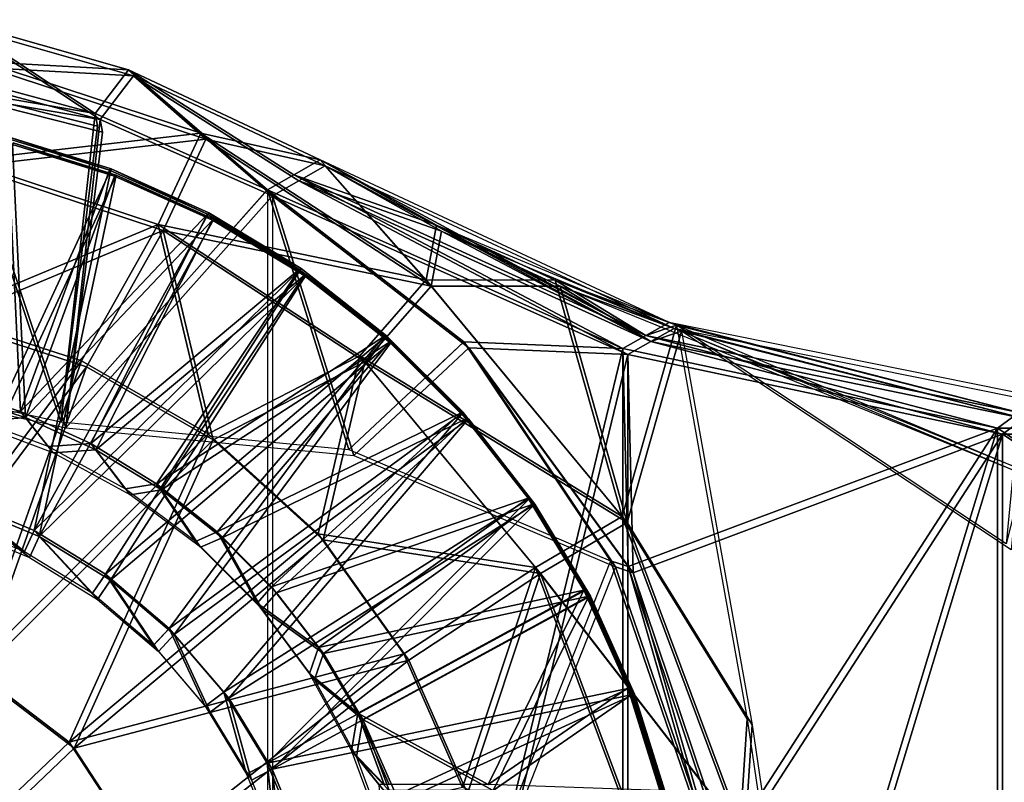
# Model space of a CAD drawing. Units: feet. Extents: x -4.01 to 1.48, y -5.09 to 2.37.
# Drawn here: x -2.72 to -1.68, y 0.24 to 1.05 of the extents above; entities that cross this region are included whole.
import ezdxf

# ---------------------------------------------------------------- set-up
doc = ezdxf.new("R2010")
doc.units = ezdxf.units.FT
doc.header["$MEASUREMENT"] = 0
for name, color, linetype in [('AFUWA-3-ARPM', 4, 'Continuous'), ('AFUWA-3-BTVL', 11, 'Continuous'), ('AFUWA-P', 2, 'Continuous')]:
    doc.layers.add(name, color=color, linetype=linetype)

# ---------------------------------------------------------------- blocks, each defined once
blk = doc.blocks.new('A$C64975C93')
at = {"linetype": 'Continuous', "lineweight": 0}
for p, q in [((-3.5347, 2.0558), (-3.3489, 2.0026)), ((-3.5347, 2.0558), (-3.3489, 2.0026)), ((-3.5516, 2.0015), (-3.3843, 1.9564)), ((-3.5516, 2.0015), (-3.3843, 1.9564)), ((-3.3843, 1.9564), (-3.3489, 2.0026)), ((-3.1461, 1.9074), (-3.3489, 2.0026)), ((-3.3489, 2.0026), (-3.1461, 1.9074)), ((-3.538, 1.9827), (-3.3817, 1.9431)), ((-3.538, 1.9827), (-3.3817, 1.9431)), ((-3.3843, 1.9564), (-3.2019, 1.8759)), ((-3.3843, 1.9564), (-3.3817, 1.9431)), ((-3.3843, 1.9564), (-3.2019, 1.8759)), ((-3.3866, 1.9038), (-3.3817, 1.9431)), ((-3.3866, 1.9038), (-3.3817, 1.9431)), ((-3.3675, 1.8979), (-3.4763, 1.9319)), ((-3.3675, 1.8979), (-3.4763, 1.9319)), ((-3.174, 1.8918), (-3.1461, 1.9074)), ((-3.1461, 1.9074), (-3.174, 1.8918)), ((-3.174, 1.8918), (-3.1461, 1.9074)), ((-3.1461, 1.9074), (-2.78, 1.7368)), ((-3.3675, 1.8979), (-3.2639, 1.8512)), ((-3.2639, 1.8512), (-3.3675, 1.8979)), ((-3.174, 1.8918), (-3.2019, 1.8759)), ((-3.2019, 1.8759), (-3.174, 1.8918)), ((-3.174, 1.8918), (-3.2019, 1.8759)), ((-3.2378, 1.8355), (-3.2019, 1.8759)), ((-2.8257, 1.7077), (-3.2019, 1.8759)), ((-2.9939, 1.7148), (-3.2019, 1.8759)), ((-3.1779, 1.7993), (-3.2019, 1.8759)), ((-3.2019, 1.8759), (-2.9939, 1.7148)), ((-2.8257, 1.7077), (-3.2019, 1.8759)), ((-2.8257, 1.7077), (-3.2019, 1.8759)), ((-2.8257, 1.7077), (-3.2019, 1.8759)), ((-3.2639, 1.8512), (-3.1663, 1.7923)), ((-3.1663, 1.7923), (-3.2639, 1.8512)), ((-3.0759, 1.7212), (-3.1663, 1.7923)), ((-3.0759, 1.7212), (-3.1663, 1.7923)), ((-2.7735, 1.7346), (-2.7905, 1.7416)), ((-2.7801, 1.7368), (-2.7748, 1.7348)), ((-2.7801, 1.7368), (-2.7748, 1.7348)), ((-2.7801, 1.7368), (-2.7748, 1.7348)), ((-2.7801, 1.7368), (-2.7748, 1.7348)), ((-2.3837, 1.656), (-2.7748, 1.7348)), ((-2.9945, 1.6399), (-3.0759, 1.7212)), ((-2.9945, 1.6399), (-3.0759, 1.7212)), ((-2.8257, 1.7077), (-2.8012, 1.7216)), ((-2.8012, 1.7216), (-2.8257, 1.7077)), ((-2.8012, 1.7216), (-2.8012, 1.7216)), ((-2.9939, 1.7148), (-3.0329, 1.6783)), ((-2.9939, 1.7148), (-2.8199, 1.477)), ((-2.9939, 1.7148), (-2.8389, 1.483)), ((-2.8199, 1.477), (-2.9939, 1.7148)), ((-2.8257, 1.7077), (-2.4291, 1.6236)), ((-2.4291, 1.6236), (-2.8257, 1.7077)), ((-2.8257, 1.7077), (-2.4291, 1.6236)), ((-2.8257, 1.7077), (-2.4291, 1.6236)), ((-2.924, 1.5496), (-2.9945, 1.6399)), ((-2.924, 1.5496), (-2.9945, 1.6399)), ((-2.4291, 1.6236), (-2.4064, 1.64)), ((-2.4291, 1.6236), (-2.4064, 1.64)), ((-2.4291, 1.6236), (-2.0256, 1.6236)), ((-2.0256, 1.6236), (-2.4291, 1.6236)), ((-2.4291, 1.6236), (-2.0256, 1.6236)), ((-2.4291, 1.6236), (-2.0256, 1.6236)), ((-3.5296, 1.5486), (-3.4488, 1.5152)), ((-3.4488, 1.5152), (-3.5296, 1.5486)), ((-2.8652, 1.4523), (-2.924, 1.5496)), ((-2.8652, 1.4523), (-2.924, 1.5496)), ((-3.4592, 1.4929), (-3.537, 1.5251)), ((-3.4488, 1.5152), (-3.4592, 1.4929)), ((-3.3734, 1.4691), (-3.4488, 1.5152)), ((-3.3734, 1.4691), (-3.4488, 1.5152)), ((-2.8389, 1.483), (-2.8994, 1.5088)), ((-3.3871, 1.4487), (-3.4592, 1.4929)), ((-2.8389, 1.483), (-2.8577, 1.4355)), ((-2.7332, 1.1762), (-2.8389, 1.483)), ((-2.8389, 1.483), (-2.7332, 1.1762)), ((-2.8389, 1.483), (-2.8199, 1.477)), ((-2.8199, 1.477), (-2.7189, 1.176)), ((-2.7189, 1.176), (-2.8199, 1.477)), ((-3.3734, 1.4691), (-3.3871, 1.4487)), ((-3.3061, 1.4116), (-3.3734, 1.4691)), ((-3.3734, 1.4691), (-3.3061, 1.4116)), ((-2.8185, 1.3484), (-2.8652, 1.4523)), ((-2.8652, 1.4523), (-2.8185, 1.3484)), ((-3.3871, 1.4487), (-3.3227, 1.3937)), ((-3.3061, 1.4116), (-3.3227, 1.3937)), ((-3.3061, 1.4116), (-3.2482, 1.3442)), ((-3.3061, 1.4116), (-3.2482, 1.3442)), ((-3.268, 1.3294), (-3.3227, 1.3937)), ((-2.8185, 1.3484), (-2.7847, 1.2402)), ((-2.7847, 1.2402), (-2.8185, 1.3484)), ((-3.268, 1.3294), (-3.2482, 1.3442)), ((-3.2021, 1.2689), (-3.2482, 1.3442)), ((-3.2021, 1.2689), (-3.2482, 1.3442)), ((-3.224, 1.2574), (-3.268, 1.3294)), ((-3.224, 1.2574), (-3.2021, 1.2689)), ((-3.2021, 1.2689), (-3.1684, 1.1878)), ((-3.2021, 1.2689), (-3.1684, 1.1878)), ((-3.224, 1.2574), (-3.2019, 1.2034))]:
    blk.add_line(p, q, dxfattribs=at)

msp = doc.modelspace()

# ---------------------------------------------------------------- linework, layer by layer
at = {"layer": 'AFUWA-3-ARPM'}
for points in [[(-2.6389, 0.9499, 18.2997), (-2.7894, 1.0493, 16.7249), (-2.8062, 0.995, 18.2997)], [(-2.6336, 0.9435, 5.1027), (-2.784, 1.0429, 3.5279), (-2.8009, 0.9886, 5.1027)], [(-2.6035, 0.9961, 16.7249), (-2.7894, 1.0493, 16.7249), (-2.6389, 0.9499, 18.2997)], [(-2.7894, 1.0493, 16.7249), (-2.6035, 0.9961, 16.7249), (-2.7567, 1.0048, 16.6768)], [(-2.5982, 0.9897, 3.5279), (-2.784, 1.0429, 3.5279), (-2.6336, 0.9435, 5.1027)], [(-2.784, 1.0429, 3.5279), (-2.5982, 0.9897, 3.5279), (-2.7513, 0.9984, 3.4798)], [(-2.7567, 1.0048, 16.6768), (-2.527, 0.9291, 16.6768), (-2.7778, 0.9004, 16.6312)], [(-2.527, 0.9291, 16.6768), (-2.7567, 1.0048, 16.6768), (-2.6035, 0.9961, 16.7249)], [(-2.6389, 0.9499, 18.2997), (-2.8062, 0.995, 18.2997), (-2.7926, 0.9762, 18.6934)], [(-2.7513, 0.9984, 3.4798), (-2.5217, 0.9227, 3.4798), (-2.7724, 0.894, 3.4341)], [(-2.5217, 0.9227, 3.4798), (-2.7513, 0.9984, 3.4798), (-2.5982, 0.9897, 3.5279)], [(-2.4565, 0.8693, 18.2997), (-2.6035, 0.9961, 16.7249), (-2.6389, 0.9499, 18.2997)], [(-2.4007, 0.9009, 16.7249), (-2.6035, 0.9961, 16.7249), (-2.4286, 0.8852, 17.5123)], [(-2.6035, 0.9961, 16.7249), (-2.4565, 0.8693, 18.2997), (-2.4286, 0.8852, 17.5123)], [(-2.4007, 0.9009, 16.7249), (-2.527, 0.9291, 16.6768), (-2.6035, 0.9961, 16.7249)], [(-2.6336, 0.9435, 5.1027), (-2.8009, 0.9886, 5.1027), (-2.7873, 0.9698, 5.4964)], [(-2.4512, 0.8629, 5.1027), (-2.5982, 0.9897, 3.5279), (-2.6336, 0.9435, 5.1027)], [(-2.3954, 0.8945, 3.5279), (-2.5982, 0.9897, 3.5279), (-2.4233, 0.8789, 4.3153)], [(-2.5982, 0.9897, 3.5279), (-2.4512, 0.8629, 5.1027), (-2.4233, 0.8789, 4.3153)], [(-2.3954, 0.8945, 3.5279), (-2.5217, 0.9227, 3.4798), (-2.5982, 0.9897, 3.5279)], [(-2.7926, 0.9762, 18.6934), (-2.9583, 0.6856, 18.6934), (-2.6751, 0.6237, 18.6934)], [(-2.7873, 0.9698, 5.4964), (-2.953, 0.6792, 5.4964), (-2.6698, 0.6173, 5.4964)], [(-2.6363, 0.9365, 18.6934), (-2.6389, 0.9499, 18.2997), (-2.7926, 0.9762, 18.6934)], [(-2.6751, 0.6237, 18.6934), (-2.6363, 0.9365, 18.6934), (-2.7926, 0.9762, 18.6934)], [(-2.631, 0.9301, 5.4964), (-2.6336, 0.9435, 5.1027), (-2.7873, 0.9698, 5.4964)], [(-2.6698, 0.6173, 5.4964), (-2.631, 0.9301, 5.4964), (-2.7873, 0.9698, 5.4964)], [(-2.6751, 0.6237, 18.6934), (-2.6389, 0.9499, 18.2997), (-2.6363, 0.9365, 18.6934)], [(-2.6389, 0.9499, 18.2997), (-2.6751, 0.6237, 18.6934), (-2.4565, 0.8693, 18.2997)], [(-2.6698, 0.6173, 5.4964), (-2.6336, 0.9435, 5.1027), (-2.631, 0.9301, 5.4964)], [(-2.6336, 0.9435, 5.1027), (-2.6698, 0.6173, 5.4964), (-2.4512, 0.8629, 5.1027)], [(-2.7778, 0.9004, 16.6312), (-2.527, 0.9291, 16.6768), (-2.5721, 0.8326, 16.6312)], [(-2.5721, 0.8326, 16.6312), (-2.527, 0.9291, 16.6768), (-2.2886, 0.7738, 16.6768)], [(-2.527, 0.9291, 16.6768), (-2.4007, 0.9009, 16.7249), (-2.2886, 0.7738, 16.6768)], [(-2.7724, 0.894, 3.4341), (-2.5217, 0.9227, 3.4798), (-2.5668, 0.8262, 3.4341)], [(-2.5668, 0.8262, 3.4341), (-2.5217, 0.9227, 3.4798), (-2.2833, 0.7674, 3.4798)], [(-2.5217, 0.9227, 3.4798), (-2.3954, 0.8945, 3.5279), (-2.2833, 0.7674, 3.4798)], [(-2.8021, 0.7366, 16.5927), (-2.7778, 0.9004, 16.6312), (-2.5721, 0.8326, 16.6312)], [(-2.4286, 0.8852, 17.5123), (-2.0558, 0.7151, 17.512), (-2.4007, 0.9009, 16.7249)], [(-2.4007, 0.9009, 16.7249), (-2.4286, 0.8852, 17.5123), (-2.2777, 0.8318, 16.7296)], [(-2.4007, 0.9009, 16.7249), (-2.0558, 0.7151, 17.512), (-2.0313, 0.7287, 16.7242)], [(-2.2886, 0.7738, 16.6768), (-2.4007, 0.9009, 16.7249), (-2.2777, 0.8318, 16.7296)], [(-2.7968, 0.7302, 3.3956), (-2.7724, 0.894, 3.4341), (-2.5668, 0.8262, 3.4341)], [(-2.4233, 0.8789, 4.3153), (-2.0505, 0.7087, 4.3149), (-2.3954, 0.8945, 3.5279)], [(-2.3954, 0.8945, 3.5279), (-2.4233, 0.8789, 4.3153), (-2.2724, 0.8255, 3.5326)], [(-2.3954, 0.8945, 3.5279), (-2.0505, 0.7087, 4.3149), (-2.026, 0.7223, 3.5272)], [(-2.2833, 0.7674, 3.4798), (-2.3954, 0.8945, 3.5279), (-2.2724, 0.8255, 3.5326)], [(-2.4286, 0.8852, 17.5123), (-2.4565, 0.8693, 18.2997), (-2.0803, 0.7012, 18.2997)], [(-2.0803, 0.7012, 18.2997), (-2.4286, 0.8852, 17.5123), (-2.4565, 0.8693, 18.2997)], [(-2.4233, 0.8789, 4.3153), (-2.4512, 0.8629, 5.1027), (-2.075, 0.6948, 5.1027)], [(-2.075, 0.6948, 5.1027), (-2.4233, 0.8789, 4.3153), (-2.4512, 0.8629, 5.1027)], [(-2.0558, 0.7151, 17.512), (-2.4286, 0.8852, 17.5123), (-2.0803, 0.7012, 18.2997)], [(-2.4286, 0.8852, 17.5123), (-2.0803, 0.7012, 18.2997), (-2.0558, 0.7151, 17.5115)], [(-2.2777, 0.8318, 16.7296), (-2.4286, 0.8852, 17.5123), (-2.0558, 0.7151, 17.5115)], [(-2.0505, 0.7087, 4.3149), (-2.4233, 0.8789, 4.3153), (-2.075, 0.6948, 5.1027)], [(-2.4233, 0.8789, 4.3153), (-2.075, 0.6948, 5.1027), (-2.0505, 0.7087, 4.3144)], [(-2.2724, 0.8255, 3.5326), (-2.4233, 0.8789, 4.3153), (-2.0505, 0.7087, 4.3144)], [(-2.3703, 0.5945, 18.6934), (-2.4565, 0.8693, 18.2997), (-2.6751, 0.6237, 18.6934)], [(-2.4565, 0.8693, 18.2997), (-2.4565, -0.8564, 18.2997), (-2.0803, 0.7012, 18.2997)], [(-2.0803, 0.7012, 18.2997), (-2.4565, 0.8693, 18.2997), (-2.2485, 0.7083, 18.2997)], [(-2.2485, 0.7083, 18.2997), (-2.4565, 0.8693, 18.2997), (-2.3703, 0.5945, 18.6934)], [(-2.3649, 0.5882, 5.4964), (-2.4512, 0.8629, 5.1027), (-2.6698, 0.6173, 5.4964)], [(-2.4512, 0.8629, 5.1027), (-2.4512, -0.8628, 5.1027), (-2.075, 0.6948, 5.1027)], [(-2.075, 0.6948, 5.1027), (-2.4512, 0.8629, 5.1027), (-2.2432, 0.7019, 5.1027)], [(-2.2432, 0.7019, 5.1027), (-2.4512, 0.8629, 5.1027), (-2.3649, 0.5882, 5.4964)], [(-2.6534, 0.6884, 16.5927), (-2.8021, 0.7366, 16.5927), (-2.5721, 0.8326, 16.6312)], [(-2.6481, 0.682, 3.3956), (-2.7968, 0.7302, 3.3956), (-2.5668, 0.8262, 3.4341)], [(-2.6534, 0.6884, 16.5927), (-2.5721, 0.8326, 16.6312), (-2.5193, 0.6111, 16.5927)], [(-2.6481, 0.682, 3.3956), (-2.5668, 0.8262, 3.4341), (-2.514, 0.6047, 3.3956)], [(-2.5193, 0.6111, 16.5927), (-2.5721, 0.8326, 16.6312), (-2.3587, 0.6936, 16.6312)], [(-2.2886, 0.7738, 16.6768), (-2.3587, 0.6936, 16.6312), (-2.5721, 0.8326, 16.6312)], [(-2.514, 0.6047, 3.3956), (-2.5668, 0.8262, 3.4341), (-2.3534, 0.6872, 3.4341)], [(-2.2833, 0.7674, 3.4798), (-2.3534, 0.6872, 3.4341), (-2.5668, 0.8262, 3.4341)], [(-2.2777, 0.8318, 16.7296), (-2.152, 0.7736, 16.7291), (-2.2886, 0.7738, 16.6768)], [(-2.2724, 0.8255, 3.5326), (-2.1467, 0.7672, 3.5321), (-2.2833, 0.7674, 3.4798)], [(-2.2777, 0.8318, 16.7296), (-2.0234, 0.7261, 16.7235), (-2.152, 0.7736, 16.7291)], [(-2.0558, 0.7151, 17.5115), (-2.152, 0.7736, 16.7291), (-2.2777, 0.8318, 16.7296)], [(-2.2724, 0.8255, 3.5326), (-2.0181, 0.7197, 3.5265), (-2.1467, 0.7672, 3.5321)], [(-2.0505, 0.7087, 4.3144), (-2.1467, 0.7672, 3.5321), (-2.2724, 0.8255, 3.5326)], [(-2.2886, 0.7738, 16.6768), (-2.0809, 0.5235, 16.6768), (-2.3587, 0.6936, 16.6312)], [(-2.0809, 0.5235, 16.6768), (-2.2886, 0.7738, 16.6768), (-2.152, 0.7736, 16.7291)], [(-2.152, 0.7736, 16.7291), (-2.0234, 0.7261, 16.7235), (-2.0809, 0.5235, 16.6768)], [(-2.152, 0.7736, 16.7291), (-2.0234, 0.7261, 16.7235), (-1.6553, 0.5719, 16.6787)], [(-2.152, 0.7736, 16.7291), (-2.0558, 0.7151, 17.5115), (-2.0234, 0.7261, 16.7235)], [(-2.2833, 0.7674, 3.4798), (-2.0756, 0.5171, 3.4798), (-2.3534, 0.6872, 3.4341)], [(-2.0756, 0.5171, 3.4798), (-2.2833, 0.7674, 3.4798), (-2.1467, 0.7672, 3.5321)], [(-2.1467, 0.7672, 3.5321), (-2.0181, 0.7197, 3.5265), (-2.0756, 0.5171, 3.4798)], [(-2.1467, 0.7672, 3.5321), (-2.0181, 0.7197, 3.5265), (-1.65, 0.5655, 3.4817)], [(-2.1467, 0.7672, 3.5321), (-2.0505, 0.7087, 4.3144), (-2.0181, 0.7197, 3.5265)], [(-2.8698, 0.4, 16.5521), (-2.8021, 0.7366, 16.5927), (-2.6534, 0.6884, 16.5927)], [(-2.8645, 0.3936, 3.3551), (-2.7968, 0.7302, 3.3956), (-2.6481, 0.682, 3.3956)], [(-2.0234, 0.7261, 16.7235), (-1.9488, 0.3093, 16.7249), (-2.0809, 0.5235, 16.6768)], [(-2.0181, 0.7197, 3.5265), (-1.9435, 0.3029, 3.5279), (-2.0756, 0.5171, 3.4798)], [(-1.661, 0.6334, 17.4891), (-2.0313, 0.7287, 16.7242), (-2.0558, 0.7151, 17.512)], [(-1.661, 0.6335, 17.4885), (-2.0234, 0.7261, 16.7235), (-2.0558, 0.7151, 17.5115)], [(-1.6557, 0.6271, 4.292), (-2.026, 0.7223, 3.5272), (-2.0505, 0.7087, 4.3149)], [(-1.6557, 0.6271, 4.2915), (-2.0181, 0.7197, 3.5265), (-2.0505, 0.7087, 4.3144)], [(-1.6383, 0.6494, 16.6784), (-2.0313, 0.7287, 16.7242), (-1.661, 0.6334, 17.4891)], [(-1.633, 0.643, 3.4814), (-2.026, 0.7223, 3.5272), (-1.6557, 0.6271, 4.292)], [(-1.6746, 0.4946, 16.6793), (-2.0234, 0.7261, 16.7235), (-1.6553, 0.5719, 16.6787)], [(-2.0234, 0.7261, 16.7235), (-1.661, 0.6335, 17.4885), (-1.6746, 0.4946, 16.6793)], [(-1.6693, 0.4882, 3.4822), (-2.0181, 0.7197, 3.5265), (-1.65, 0.5655, 3.4817)], [(-2.0181, 0.7197, 3.5265), (-1.6557, 0.6271, 4.2915), (-1.6693, 0.4882, 3.4822)], [(-2.0558, 0.7151, 17.512), (-2.0803, 0.7012, 18.2997), (-1.6837, 0.6171, 18.2997)], [(-2.0558, 0.7151, 17.5115), (-2.0803, 0.7012, 18.2997), (-1.6837, 0.6171, 18.2997)], [(-2.0558, 0.7151, 17.512), (-1.6837, 0.6171, 18.2997), (-1.661, 0.6334, 17.4891)], [(-2.0558, 0.7151, 17.5115), (-1.6837, 0.6171, 18.2997), (-1.661, 0.6335, 17.4885)], [(-2.0803, -0.6883, 18.2997), (-2.0803, 0.7012, 18.2997), (-2.4565, -0.8564, 18.2997)], [(-2.3703, 0.5945, 18.6934), (-2.0935, 0.4765, 18.6934), (-2.2485, 0.7083, 18.2997)], [(-2.3649, 0.5882, 5.4964), (-2.0882, 0.4701, 5.4964), (-2.2432, 0.7019, 5.1027)], [(-2.2485, 0.7083, 18.2997), (-2.0745, 0.4704, 18.2997), (-2.0803, 0.7012, 18.2997)], [(-2.2485, 0.7083, 18.2997), (-2.0935, 0.4765, 18.6934), (-2.0745, 0.4704, 18.2997)], [(-2.2432, 0.7019, 5.1027), (-2.0692, 0.464, 5.1027), (-2.075, 0.6948, 5.1027)], [(-2.2432, 0.7019, 5.1027), (-2.0882, 0.4701, 5.4964), (-2.0692, 0.464, 5.1027)], [(-2.0803, 0.7012, 18.2997), (-2.0803, -0.6883, 18.2997), (-1.6837, 0.6171, 18.2997)], [(-2.0803, 0.7012, 18.2997), (-2.0745, 0.4704, 18.2997), (-1.6837, 0.6171, 18.2997)], [(-2.0505, 0.7087, 4.3149), (-2.075, 0.6948, 5.1027), (-1.6784, 0.6107, 5.1027)], [(-2.0505, 0.7087, 4.3144), (-2.075, 0.6948, 5.1027), (-1.6784, 0.6107, 5.1027)], [(-2.0505, 0.7087, 4.3149), (-1.6784, 0.6107, 5.1027), (-1.6557, 0.6271, 4.292)], [(-2.0505, 0.7087, 4.3144), (-1.6784, 0.6107, 5.1027), (-1.6557, 0.6271, 4.2915)], [(-2.7685, 0.3623, 16.5521), (-2.8698, 0.4, 16.5521), (-2.6534, 0.6884, 16.5927)], [(-2.5193, 0.6111, 16.5927), (-2.7685, 0.3623, 16.5521), (-2.6534, 0.6884, 16.5927)], [(-2.3587, 0.6936, 16.6312), (-2.4028, 0.5052, 16.5927), (-2.5193, 0.6111, 16.5927)], [(-2.075, -0.6947, 5.1027), (-2.075, 0.6948, 5.1027), (-2.4512, -0.8628, 5.1027)], [(-2.1726, 0.4695, 16.6312), (-2.4028, 0.5052, 16.5927), (-2.3587, 0.6936, 16.6312)], [(-2.3587, 0.6936, 16.6312), (-2.0809, 0.5235, 16.6768), (-2.1726, 0.4695, 16.6312)], [(-2.075, 0.6948, 5.1027), (-2.075, -0.6947, 5.1027), (-1.6784, 0.6107, 5.1027)], [(-2.075, 0.6948, 5.1027), (-2.0692, 0.464, 5.1027), (-1.6784, 0.6107, 5.1027)], [(-2.7632, 0.356, 3.3551), (-2.8645, 0.3936, 3.3551), (-2.6481, 0.682, 3.3956)], [(-2.514, 0.6047, 3.3956), (-2.7632, 0.356, 3.3551), (-2.6481, 0.682, 3.3956)], [(-2.3534, 0.6872, 3.4341), (-2.3975, 0.4988, 3.3956), (-2.514, 0.6047, 3.3956)], [(-2.1673, 0.4631, 3.4341), (-2.3975, 0.4988, 3.3956), (-2.3534, 0.6872, 3.4341)], [(-2.3534, 0.6872, 3.4341), (-2.0756, 0.5171, 3.4798), (-2.1673, 0.4631, 3.4341)], [(-1.661, 0.6335, 17.4885), (-1.6837, 0.6171, 18.2997), (-1.2802, 0.6171, 18.2997)], [(-1.2802, 0.6171, 18.2997), (-1.661, 0.6334, 17.4891), (-1.6837, 0.6171, 18.2997)], [(-1.2749, 0.6107, 5.1027), (-1.6557, 0.6271, 4.292), (-1.6784, 0.6107, 5.1027)], [(-1.6557, 0.6271, 4.2915), (-1.6784, 0.6107, 5.1027), (-1.2749, 0.6107, 5.1027)], [(-1.6837, 0.6171, 18.2997), (-2.0803, -0.6883, 18.2997), (-1.6837, -0.6042, 18.2997)], [(-1.9735, 0.1694, 18.2997), (-1.6837, 0.6171, 18.2997), (-2.0745, 0.4704, 18.2997)], [(-1.9735, 0.1694, 18.2997), (-0.992, 0.1572, 18.2997), (-1.6837, 0.6171, 18.2997)], [(-1.6837, -0.6042, 18.2997), (-1.2802, 0.6171, 18.2997), (-1.6837, 0.6171, 18.2997)], [(-1.2802, 0.6171, 18.2997), (-1.6837, -0.6042, 18.2997), (-1.2802, -0.6042, 18.2997)], [(-1.2802, 0.6171, 18.2997), (-1.6837, 0.6171, 18.2997), (-0.992, 0.1572, 18.2997)], [(-2.7685, 0.3623, 16.5521), (-2.5193, 0.6111, 16.5927), (-2.6663, 0.2846, 16.5521)], [(-2.7632, 0.356, 3.3551), (-2.514, 0.6047, 3.3956), (-2.661, 0.2782, 3.3551)], [(-2.5193, 0.6111, 16.5927), (-2.4028, 0.5052, 16.5927), (-2.6663, 0.2846, 16.5521)], [(-2.514, 0.6047, 3.3956), (-2.3975, 0.4988, 3.3956), (-2.661, 0.2782, 3.3551)], [(-1.6784, 0.6107, 5.1027), (-2.075, -0.6947, 5.1027), (-1.6784, -0.6106, 5.1027)], [(-1.9682, 0.163, 5.1027), (-1.6784, 0.6107, 5.1027), (-2.0692, 0.464, 5.1027)], [(-1.9682, 0.163, 5.1027), (-0.9867, 0.1508, 5.1027), (-1.6784, 0.6107, 5.1027)], [(-1.6784, -0.6106, 5.1027), (-1.2749, 0.6107, 5.1027), (-1.6784, 0.6107, 5.1027)], [(-1.2749, 0.6107, 5.1027), (-1.6784, -0.6106, 5.1027), (-1.2749, -0.6106, 5.1027)], [(-1.2749, 0.6107, 5.1027), (-1.6784, 0.6107, 5.1027), (-0.9867, 0.1508, 5.1027)], [(-2.1726, 0.4695, 16.6312), (-2.0809, 0.5235, 16.6768), (-1.9565, 0.1901, 16.6768)], [(-1.9488, 0.3093, 16.7249), (-1.9565, 0.1901, 16.6768), (-2.0809, 0.5235, 16.6768)], [(-2.1673, 0.4631, 3.4341), (-2.0756, 0.5171, 3.4798), (-1.9512, 0.1837, 3.4798)], [(-1.9435, 0.3029, 3.5279), (-1.9512, 0.1837, 3.4798), (-2.0756, 0.5171, 3.4798)], [(-2.4028, 0.5052, 16.5927), (-2.3122, 0.378, 16.5927), (-2.6663, 0.2846, 16.5521)], [(-2.1726, 0.4695, 16.6312), (-2.3122, 0.378, 16.5927), (-2.4028, 0.5052, 16.5927)], [(-2.3975, 0.4988, 3.3956), (-2.3069, 0.3716, 3.3956), (-2.661, 0.2782, 3.3551)], [(-2.1673, 0.4631, 3.4341), (-2.3069, 0.3716, 3.3956), (-2.3975, 0.4988, 3.3956)], [(-2.1726, 0.4695, 16.6312), (-2.25, 0.2366, 16.5927), (-2.3122, 0.378, 16.5927)], [(-1.9878, 0.1696, 18.6934), (-2.0935, 0.4765, 18.6934), (-2.2792, 0.0065, 18.6934)], [(-1.9825, 0.1632, 5.4964), (-2.0882, 0.4701, 5.4964), (-2.2739, 0.0001, 5.4964)], [(-2.0613, 0.1709, 16.6312), (-2.25, 0.2366, 16.5927), (-2.1726, 0.4695, 16.6312)], [(-2.0613, 0.1709, 16.6312), (-2.1726, 0.4695, 16.6312), (-1.9565, 0.1901, 16.6768)], [(-1.9878, 0.1696, 18.6934), (-2.0745, 0.4704, 18.2997), (-2.0935, 0.4765, 18.6934)], [(-1.9825, 0.1632, 5.4964), (-2.0692, 0.464, 5.1027), (-2.0882, 0.4701, 5.4964)], [(-2.0745, 0.4704, 18.2997), (-1.9878, 0.1696, 18.6934), (-1.9735, 0.1694, 18.2997)], [(-2.1673, 0.4631, 3.4341), (-2.2447, 0.2302, 3.3956), (-2.3069, 0.3716, 3.3956)], [(-2.056, 0.1645, 3.4341), (-2.2447, 0.2302, 3.3956), (-2.1673, 0.4631, 3.4341)], [(-2.056, 0.1645, 3.4341), (-2.1673, 0.4631, 3.4341), (-1.9512, 0.1837, 3.4798)], [(-2.0692, 0.464, 5.1027), (-1.9825, 0.1632, 5.4964), (-1.9682, 0.163, 5.1027)], [(-2.3122, 0.378, 16.5927), (-2.586, 0.1616, 16.5521), (-2.6663, 0.2846, 16.5521)], [(-2.586, 0.1616, 16.5521), (-2.3122, 0.378, 16.5927), (-2.25, 0.2366, 16.5927)], [(-2.3069, 0.3716, 3.3956), (-2.5807, 0.1552, 3.3551), (-2.661, 0.2782, 3.3551)], [(-2.5807, 0.1552, 3.3551), (-2.3069, 0.3716, 3.3956), (-2.2447, 0.2302, 3.3956)], [(-2.7685, 0.3623, 16.5521), (-2.6663, 0.2846, 16.5521), (-2.9583, 0.0065, 16.5379)], [(-2.7632, 0.356, 3.3551), (-2.661, 0.2782, 3.3551), (-2.953, 0.0001, 3.3409)], [(-1.9488, 0.3093, 16.7249), (-1.9043, 0.0065, 16.7249), (-1.9565, 0.1901, 16.6768)], [(-1.9435, 0.3029, 3.5279), (-1.899, 0.0001, 3.5279), (-1.9512, 0.1837, 3.4798)], [(-2.6663, 0.2846, 16.5521), (-2.586, 0.1616, 16.5521), (-2.9583, 0.0065, 16.5379)], [(-2.661, 0.2782, 3.3551), (-2.5807, 0.1552, 3.3551), (-2.953, 0.0001, 3.3409)]]:
    msp.add_3dface(points, dxfattribs=at)
at = {"layer": 'AFUWA-3-BTVL'}
for points in [[(-2.796, 0.659, 18.6934), (-2.7316, 0.9237, 18.6934), (-2.718, 0.6345, 18.6934)], [(-2.7907, 0.6526, 5.4964), (-2.7263, 0.9173, 5.4964), (-2.7127, 0.6281, 5.4964)], [(-2.6221, 0.8913, 18.7934), (-2.7309, 0.9253, 18.7934), (-2.7842, 0.5421, 18.7934)], [(-2.6168, 0.8849, 5.5964), (-2.7256, 0.9189, 5.5964), (-2.7789, 0.5357, 5.5964)], [(-2.6236, 0.8901, 18.6934), (-2.7316, 0.9237, 18.6934), (-2.7309, 0.9253, 18.7934)], [(-2.718, 0.6345, 18.6934), (-2.7316, 0.9237, 18.6934), (-2.6236, 0.8901, 18.6934)], [(-2.6236, 0.8901, 18.6934), (-2.7309, 0.9253, 18.7934), (-2.6221, 0.8913, 18.7934)], [(-2.6183, 0.8837, 5.4964), (-2.7263, 0.9173, 5.4964), (-2.7256, 0.9189, 5.5964)], [(-2.7127, 0.6281, 5.4964), (-2.7263, 0.9173, 5.4964), (-2.6183, 0.8837, 5.4964)], [(-2.6183, 0.8837, 5.4964), (-2.7256, 0.9189, 5.5964), (-2.6168, 0.8849, 5.5964)], [(-2.6221, 0.8913, 18.7934), (-2.7842, 0.5421, 18.7934), (-2.7035, 0.5086, 18.7934)], [(-2.6236, 0.8901, 18.6934), (-2.5199, 0.8434, 18.6934), (-2.718, 0.6345, 18.6934)], [(-2.7035, 0.5086, 18.7934), (-2.5185, 0.8447, 18.7934), (-2.6221, 0.8913, 18.7934)], [(-2.6221, 0.8913, 18.7934), (-2.5199, 0.8434, 18.6934), (-2.6236, 0.8901, 18.6934)], [(-2.6221, 0.8913, 18.7934), (-2.5185, 0.8447, 18.7934), (-2.5199, 0.8434, 18.6934)], [(-2.6168, 0.8849, 5.5964), (-2.7789, 0.5357, 5.5964), (-2.6981, 0.5023, 5.5964)], [(-2.6183, 0.8837, 5.4964), (-2.5146, 0.837, 5.4964), (-2.7127, 0.6281, 5.4964)], [(-2.6981, 0.5023, 5.5964), (-2.5132, 0.8383, 5.5964), (-2.6168, 0.8849, 5.5964)], [(-2.6168, 0.8849, 5.5964), (-2.5146, 0.837, 5.4964), (-2.6183, 0.8837, 5.4964)], [(-2.6168, 0.8849, 5.5964), (-2.5132, 0.8383, 5.5964), (-2.5146, 0.837, 5.4964)], [(-2.4209, 0.7858, 18.7934), (-2.5185, 0.8447, 18.7934), (-2.7035, 0.5086, 18.7934)], [(-2.5185, 0.8447, 18.7934), (-2.4228, 0.7848, 18.6934), (-2.5199, 0.8434, 18.6934)], [(-2.4209, 0.7858, 18.7934), (-2.4228, 0.7848, 18.6934), (-2.5185, 0.8447, 18.7934)], [(-2.6435, 0.6006, 18.6934), (-2.718, 0.6345, 18.6934), (-2.5199, 0.8434, 18.6934)], [(-2.6382, 0.5942, 5.4964), (-2.7127, 0.6281, 5.4964), (-2.5146, 0.837, 5.4964)], [(-2.4156, 0.7794, 5.5964), (-2.5132, 0.8383, 5.5964), (-2.6981, 0.5023, 5.5964)], [(-2.5199, 0.8434, 18.6934), (-2.4228, 0.7848, 18.6934), (-2.6435, 0.6006, 18.6934)], [(-2.5146, 0.837, 5.4964), (-2.4175, 0.7784, 5.4964), (-2.6382, 0.5942, 5.4964)], [(-2.5132, 0.8383, 5.5964), (-2.4175, 0.7784, 5.4964), (-2.5146, 0.837, 5.4964)], [(-2.4156, 0.7794, 5.5964), (-2.4175, 0.7784, 5.4964), (-2.5132, 0.8383, 5.5964)], [(-2.4209, 0.7858, 18.7934), (-2.7035, 0.5086, 18.7934), (-2.628, 0.4626, 18.7934)], [(-2.6435, 0.6006, 18.6934), (-2.4228, 0.7848, 18.6934), (-2.5738, 0.5582, 18.6934)], [(-2.3305, 0.7147, 18.7934), (-2.4209, 0.7858, 18.7934), (-2.628, 0.4626, 18.7934)], [(-2.4228, 0.7848, 18.6934), (-2.3326, 0.7143, 18.6934), (-2.5738, 0.5582, 18.6934)], [(-2.3326, 0.7143, 18.6934), (-2.4228, 0.7848, 18.6934), (-2.4209, 0.7858, 18.7934)], [(-2.3326, 0.7143, 18.6934), (-2.4209, 0.7858, 18.7934), (-2.3305, 0.7147, 18.7934)], [(-2.4156, 0.7794, 5.5964), (-2.6981, 0.5023, 5.5964), (-2.6227, 0.4562, 5.5964)], [(-2.6382, 0.5942, 5.4964), (-2.4175, 0.7784, 5.4964), (-2.5685, 0.5518, 5.4964)], [(-2.3252, 0.7083, 5.5964), (-2.4156, 0.7794, 5.5964), (-2.6227, 0.4562, 5.5964)], [(-2.4175, 0.7784, 5.4964), (-2.3273, 0.7079, 5.4964), (-2.5685, 0.5518, 5.4964)], [(-2.3273, 0.7079, 5.4964), (-2.4175, 0.7784, 5.4964), (-2.4156, 0.7794, 5.5964)], [(-2.3273, 0.7079, 5.4964), (-2.4156, 0.7794, 5.5964), (-2.3252, 0.7083, 5.5964)], [(-2.3305, 0.7147, 18.7934), (-2.628, 0.4626, 18.7934), (-2.5607, 0.4051, 18.7934)], [(-2.5096, 0.5073, 18.6934), (-2.5738, 0.5582, 18.6934), (-2.3326, 0.7143, 18.6934)], [(-2.2492, 0.6334, 18.7934), (-2.3305, 0.7147, 18.7934), (-2.5607, 0.4051, 18.7934)], [(-2.3326, 0.7143, 18.6934), (-2.2514, 0.6332, 18.6934), (-2.5096, 0.5073, 18.6934)], [(-2.2514, 0.6332, 18.6934), (-2.3326, 0.7143, 18.6934), (-2.3305, 0.7147, 18.7934)], [(-2.3305, 0.7147, 18.7934), (-2.2492, 0.6334, 18.7934), (-2.2514, 0.6332, 18.6934)], [(-2.3252, 0.7083, 5.5964), (-2.6227, 0.4562, 5.5964), (-2.5554, 0.3987, 5.5964)], [(-2.5043, 0.5009, 5.4964), (-2.5685, 0.5518, 5.4964), (-2.3273, 0.7079, 5.4964)], [(-2.2438, 0.627, 5.5964), (-2.3252, 0.7083, 5.5964), (-2.5554, 0.3987, 5.5964)], [(-2.3273, 0.7079, 5.4964), (-2.2461, 0.6268, 5.4964), (-2.5043, 0.5009, 5.4964)], [(-2.2461, 0.6268, 5.4964), (-2.3273, 0.7079, 5.4964), (-2.3252, 0.7083, 5.5964)], [(-2.3252, 0.7083, 5.5964), (-2.2438, 0.627, 5.5964), (-2.2461, 0.6268, 5.4964)], [(-2.7751, 0.6296, 17.3564), (-2.796, 0.659, 18.6934), (-2.718, 0.6345, 18.6934)], [(-2.7698, 0.6233, 4.1594), (-2.7907, 0.6526, 5.4964), (-2.7127, 0.6281, 5.4964)], [(-2.718, 0.6345, 18.6934), (-2.6886, 0.5974, 17.3564), (-2.7751, 0.6296, 17.3564)], [(-2.7127, 0.6281, 5.4964), (-2.6833, 0.591, 4.1594), (-2.7698, 0.6233, 4.1594)], [(-2.718, 0.6345, 18.6934), (-2.6435, 0.6006, 18.6934), (-2.6886, 0.5974, 17.3564)], [(-2.7127, 0.6281, 5.4964), (-2.6382, 0.5942, 5.4964), (-2.6833, 0.591, 4.1594)], [(-2.5607, 0.4051, 18.7934), (-2.5028, 0.3377, 18.7934), (-2.2492, 0.6334, 18.7934)], [(-2.5554, 0.3987, 5.5964), (-2.4975, 0.3313, 5.5964), (-2.2438, 0.627, 5.5964)], [(-2.5096, 0.5073, 18.6934), (-2.2514, 0.6332, 18.6934), (-2.4522, 0.4491, 18.6934)], [(-2.5043, 0.5009, 5.4964), (-2.2461, 0.6268, 5.4964), (-2.4469, 0.4427, 5.4964)], [(-2.5028, 0.3377, 18.7934), (-2.1786, 0.543, 18.7934), (-2.2492, 0.6334, 18.7934)], [(-2.4975, 0.3313, 5.5964), (-2.1733, 0.5366, 5.5964), (-2.2438, 0.627, 5.5964)], [(-2.2514, 0.6332, 18.6934), (-2.1805, 0.5429, 18.6934), (-2.4522, 0.4491, 18.6934)], [(-2.2461, 0.6268, 5.4964), (-2.1751, 0.5365, 5.4964), (-2.4469, 0.4427, 5.4964)], [(-2.2514, 0.6332, 18.6934), (-2.2492, 0.6334, 18.7934), (-2.1805, 0.5429, 18.6934)], [(-2.1805, 0.5429, 18.6934), (-2.2492, 0.6334, 18.7934), (-2.1786, 0.543, 18.7934)], [(-2.2461, 0.6268, 5.4964), (-2.2438, 0.627, 5.5964), (-2.1751, 0.5365, 5.4964)], [(-2.1751, 0.5365, 5.4964), (-2.2438, 0.627, 5.5964), (-2.1733, 0.5366, 5.5964)], [(-2.6071, 0.5529, 17.3564), (-2.6886, 0.5974, 17.3564), (-2.6435, 0.6006, 18.6934)], [(-2.6018, 0.5465, 4.1594), (-2.6833, 0.591, 4.1594), (-2.6382, 0.5942, 5.4964)], [(-2.5738, 0.5582, 18.6934), (-2.6071, 0.5529, 17.3564), (-2.6435, 0.6006, 18.6934)], [(-2.5685, 0.5518, 5.4964), (-2.6018, 0.5465, 4.1594), (-2.6382, 0.5942, 5.4964)], [(-2.6071, 0.5529, 17.3564), (-2.5738, 0.5582, 18.6934), (-2.5328, 0.4972, 17.3564)], [(-2.5328, 0.4972, 17.3564), (-2.5738, 0.5582, 18.6934), (-2.5096, 0.5073, 18.6934)], [(-2.7138, 0.4863, 17.3564), (-2.7842, 0.5421, 18.7934), (-2.7917, 0.5186, 17.3564)], [(-2.7035, 0.5086, 18.7934), (-2.7842, 0.5421, 18.7934), (-2.7138, 0.4863, 17.3564)], [(-2.6018, 0.5465, 4.1594), (-2.5685, 0.5518, 5.4964), (-2.5275, 0.4909, 4.1594)], [(-2.5275, 0.4909, 4.1594), (-2.5685, 0.5518, 5.4964), (-2.5043, 0.5009, 5.4964)], [(-2.1786, 0.543, 18.7934), (-2.5028, 0.3377, 18.7934), (-2.4567, 0.2624, 18.7934)], [(-2.1198, 0.4457, 18.7934), (-2.1786, 0.543, 18.7934), (-2.4567, 0.2624, 18.7934)], [(-2.4025, 0.385, 18.6934), (-2.4522, 0.4491, 18.6934), (-2.1805, 0.5429, 18.6934)], [(-2.1805, 0.5429, 18.6934), (-2.1216, 0.4455, 18.6934), (-2.4025, 0.385, 18.6934)], [(-2.1786, 0.543, 18.7934), (-2.1216, 0.4455, 18.6934), (-2.1805, 0.5429, 18.6934)], [(-2.1216, 0.4455, 18.6934), (-2.1786, 0.543, 18.7934), (-2.1198, 0.4457, 18.7934)], [(-2.7085, 0.48, 4.1594), (-2.7789, 0.5357, 5.5964), (-2.7864, 0.5122, 4.1594)], [(-2.6981, 0.5023, 5.5964), (-2.7789, 0.5357, 5.5964), (-2.7085, 0.48, 4.1594)], [(-2.1733, 0.5366, 5.5964), (-2.4975, 0.3313, 5.5964), (-2.4514, 0.256, 5.5964)], [(-2.1145, 0.4393, 5.5964), (-2.1733, 0.5366, 5.5964), (-2.4514, 0.256, 5.5964)], [(-2.3972, 0.3786, 5.4964), (-2.4469, 0.4427, 5.4964), (-2.1751, 0.5365, 5.4964)], [(-2.1751, 0.5365, 5.4964), (-2.1163, 0.4391, 5.4964), (-2.3972, 0.3786, 5.4964)], [(-2.1733, 0.5366, 5.5964), (-2.1163, 0.4391, 5.4964), (-2.1751, 0.5365, 5.4964)], [(-2.1163, 0.4391, 5.4964), (-2.1733, 0.5366, 5.5964), (-2.1145, 0.4393, 5.5964)], [(-2.6417, 0.4422, 17.3564), (-2.7035, 0.5086, 18.7934), (-2.7138, 0.4863, 17.3564)], [(-2.6364, 0.4358, 4.1594), (-2.6981, 0.5023, 5.5964), (-2.7085, 0.48, 4.1594)], [(-2.628, 0.4626, 18.7934), (-2.7035, 0.5086, 18.7934), (-2.6417, 0.4422, 17.3564)], [(-2.6227, 0.4562, 5.5964), (-2.6981, 0.5023, 5.5964), (-2.6364, 0.4358, 4.1594)], [(-2.5328, 0.4972, 17.3564), (-2.5096, 0.5073, 18.6934), (-2.4674, 0.4318, 17.3564)], [(-2.5275, 0.4909, 4.1594), (-2.5043, 0.5009, 5.4964), (-2.4621, 0.4254, 4.1594)], [(-2.5096, 0.5073, 18.6934), (-2.4522, 0.4491, 18.6934), (-2.4674, 0.4318, 17.3564)], [(-2.5043, 0.5009, 5.4964), (-2.4469, 0.4427, 5.4964), (-2.4621, 0.4254, 4.1594)], [(-2.5773, 0.3871, 17.3564), (-2.628, 0.4626, 18.7934), (-2.6417, 0.4422, 17.3564)], [(-2.5773, 0.3871, 17.3564), (-2.5607, 0.4051, 18.7934), (-2.628, 0.4626, 18.7934)], [(-2.572, 0.3807, 4.1594), (-2.6227, 0.4562, 5.5964), (-2.6364, 0.4358, 4.1594)], [(-2.572, 0.3807, 4.1594), (-2.5554, 0.3987, 5.5964), (-2.6227, 0.4562, 5.5964)], [(-2.4522, 0.4491, 18.6934), (-2.4025, 0.385, 18.6934), (-2.4674, 0.4318, 17.3564)], [(-2.4469, 0.4427, 5.4964), (-2.3972, 0.3786, 5.4964), (-2.4621, 0.4254, 4.1594)], [(-2.0731, 0.3418, 18.7934), (-2.1198, 0.4457, 18.7934), (-2.4567, 0.2624, 18.7934)], [(-2.0678, 0.3354, 5.5964), (-2.1145, 0.4393, 5.5964), (-2.4514, 0.256, 5.5964)], [(-2.4025, 0.385, 18.6934), (-2.1216, 0.4455, 18.6934), (-2.361, 0.3152, 18.6934)], [(-2.3972, 0.3786, 5.4964), (-2.1163, 0.4391, 5.4964), (-2.3557, 0.3088, 5.4964)], [(-2.2229, 0.2399, 18.6934), (-2.361, 0.3152, 18.6934), (-2.1216, 0.4455, 18.6934)], [(-2.2175, 0.2335, 5.4964), (-2.3557, 0.3088, 5.4964), (-2.1163, 0.4391, 5.4964)], [(-2.1216, 0.4455, 18.6934), (-2.0751, 0.3421, 18.6934), (-2.2229, 0.2399, 18.6934)], [(-2.1163, 0.4391, 5.4964), (-2.0698, 0.3357, 5.4964), (-2.2175, 0.2335, 5.4964)], [(-2.1198, 0.4457, 18.7934), (-2.0751, 0.3421, 18.6934), (-2.1216, 0.4455, 18.6934)], [(-2.0751, 0.3421, 18.6934), (-2.1198, 0.4457, 18.7934), (-2.0731, 0.3418, 18.7934)], [(-2.1145, 0.4393, 5.5964), (-2.0698, 0.3357, 5.4964), (-2.1163, 0.4391, 5.4964)], [(-2.0698, 0.3357, 5.4964), (-2.1145, 0.4393, 5.5964), (-2.0678, 0.3354, 5.5964)], [(-2.4674, 0.4318, 17.3564), (-2.4025, 0.385, 18.6934), (-2.4119, 0.3575, 17.3564)], [(-2.4621, 0.4254, 4.1594), (-2.3972, 0.3786, 5.4964), (-2.4066, 0.3511, 4.1594)], [(-2.5773, 0.3871, 17.3564), (-2.5226, 0.3228, 17.3564), (-2.5607, 0.4051, 18.7934)], [(-2.572, 0.3807, 4.1594), (-2.5173, 0.3164, 4.1594), (-2.5554, 0.3987, 5.5964)], [(-2.5607, 0.4051, 18.7934), (-2.5226, 0.3228, 17.3564), (-2.5028, 0.3377, 18.7934)], [(-2.5554, 0.3987, 5.5964), (-2.5173, 0.3164, 4.1594), (-2.4975, 0.3313, 5.5964)], [(-2.4025, 0.385, 18.6934), (-2.361, 0.3152, 18.6934), (-2.4119, 0.3575, 17.3564)], [(-2.3972, 0.3786, 5.4964), (-2.3557, 0.3088, 5.4964), (-2.4066, 0.3511, 4.1594)], [(-2.3676, 0.2759, 17.3564), (-2.4119, 0.3575, 17.3564), (-2.361, 0.3152, 18.6934)], [(-2.3623, 0.2695, 4.1594), (-2.4066, 0.3511, 4.1594), (-2.3557, 0.3088, 5.4964)], [(-2.5226, 0.3228, 17.3564), (-2.4786, 0.2508, 17.3564), (-2.5028, 0.3377, 18.7934)], [(-2.4567, 0.2624, 18.7934), (-2.5028, 0.3377, 18.7934), (-2.4786, 0.2508, 17.3564)], [(-2.4567, 0.2624, 18.7934), (-2.423, 0.1813, 18.7934), (-2.0731, 0.3418, 18.7934)], [(-2.4514, 0.256, 5.5964), (-2.4177, 0.1749, 5.5964), (-2.0678, 0.3354, 5.5964)], [(-2.0394, 0.2336, 18.7934), (-2.0731, 0.3418, 18.7934), (-2.423, 0.1813, 18.7934)], [(-2.0341, 0.2272, 5.5964), (-2.0678, 0.3354, 5.5964), (-2.4177, 0.1749, 5.5964)], [(-2.0412, 0.2335, 18.6934), (-2.2229, 0.2399, 18.6934), (-2.0751, 0.3421, 18.6934)], [(-2.0359, 0.2271, 5.4964), (-2.2175, 0.2335, 5.4964), (-2.0698, 0.3357, 5.4964)], [(-2.0731, 0.3418, 18.7934), (-2.0412, 0.2335, 18.6934), (-2.0751, 0.3421, 18.6934)], [(-2.0412, 0.2335, 18.6934), (-2.0731, 0.3418, 18.7934), (-2.0394, 0.2336, 18.7934)], [(-2.0678, 0.3354, 5.5964), (-2.0359, 0.2271, 5.4964), (-2.0698, 0.3357, 5.4964)], [(-2.0359, 0.2271, 5.4964), (-2.0678, 0.3354, 5.5964), (-2.0341, 0.2272, 5.5964)], [(-2.5173, 0.3164, 4.1594), (-2.4733, 0.2444, 4.1594), (-2.4975, 0.3313, 5.5964)], [(-2.4514, 0.256, 5.5964), (-2.4975, 0.3313, 5.5964), (-2.4733, 0.2444, 4.1594)], [(-2.3676, 0.2759, 17.3564), (-2.361, 0.3152, 18.6934), (-2.3331, 0.2399, 18.4029)], [(-2.3277, 0.2399, 18.6934), (-2.3331, 0.2399, 18.4029), (-2.361, 0.3152, 18.6934)], [(-2.3277, 0.2399, 18.6934), (-2.361, 0.3152, 18.6934), (-2.2229, 0.2399, 18.6934)], [(-2.3623, 0.2695, 4.1594), (-2.3557, 0.3088, 5.4964), (-2.3278, 0.2335, 5.2058)], [(-2.3224, 0.2335, 5.4964), (-2.3278, 0.2335, 5.2058), (-2.3557, 0.3088, 5.4964)], [(-2.3224, 0.2335, 5.4964), (-2.3557, 0.3088, 5.4964), (-2.2175, 0.2335, 5.4964)], [(-2.3385, 0.2399, 18.1123), (-2.3676, 0.2759, 17.3564), (-2.3331, 0.2399, 18.4029)], [(-2.3354, 0.1891, 17.3564), (-2.3676, 0.2759, 17.3564), (-2.3385, 0.2399, 18.1123)], [(-2.4786, 0.2508, 17.3564), (-2.4465, 0.1724, 17.3564), (-2.4567, 0.2624, 18.7934)], [(-2.4567, 0.2624, 18.7934), (-2.4465, 0.1724, 17.3564), (-2.423, 0.1813, 18.7934)], [(-2.3332, 0.2335, 4.9153), (-2.3623, 0.2695, 4.1594), (-2.3278, 0.2335, 5.2058)], [(-2.3301, 0.1827, 4.1594), (-2.3623, 0.2695, 4.1594), (-2.3332, 0.2335, 4.9153)], [(-2.4733, 0.2444, 4.1594), (-2.4412, 0.166, 4.1594), (-2.4514, 0.256, 5.5964)], [(-2.4514, 0.256, 5.5964), (-2.4412, 0.166, 4.1594), (-2.4177, 0.1749, 5.5964)]]:
    msp.add_3dface(points, dxfattribs=at)

# ---------------------------------------------------------------- block references
at = {"layer": 'AFUWA-P'}
msp.add_blockref('A$C64975C93', (0.7454, -1.0065), dxfattribs=at)

doc.saveas('drawing.dxf')
